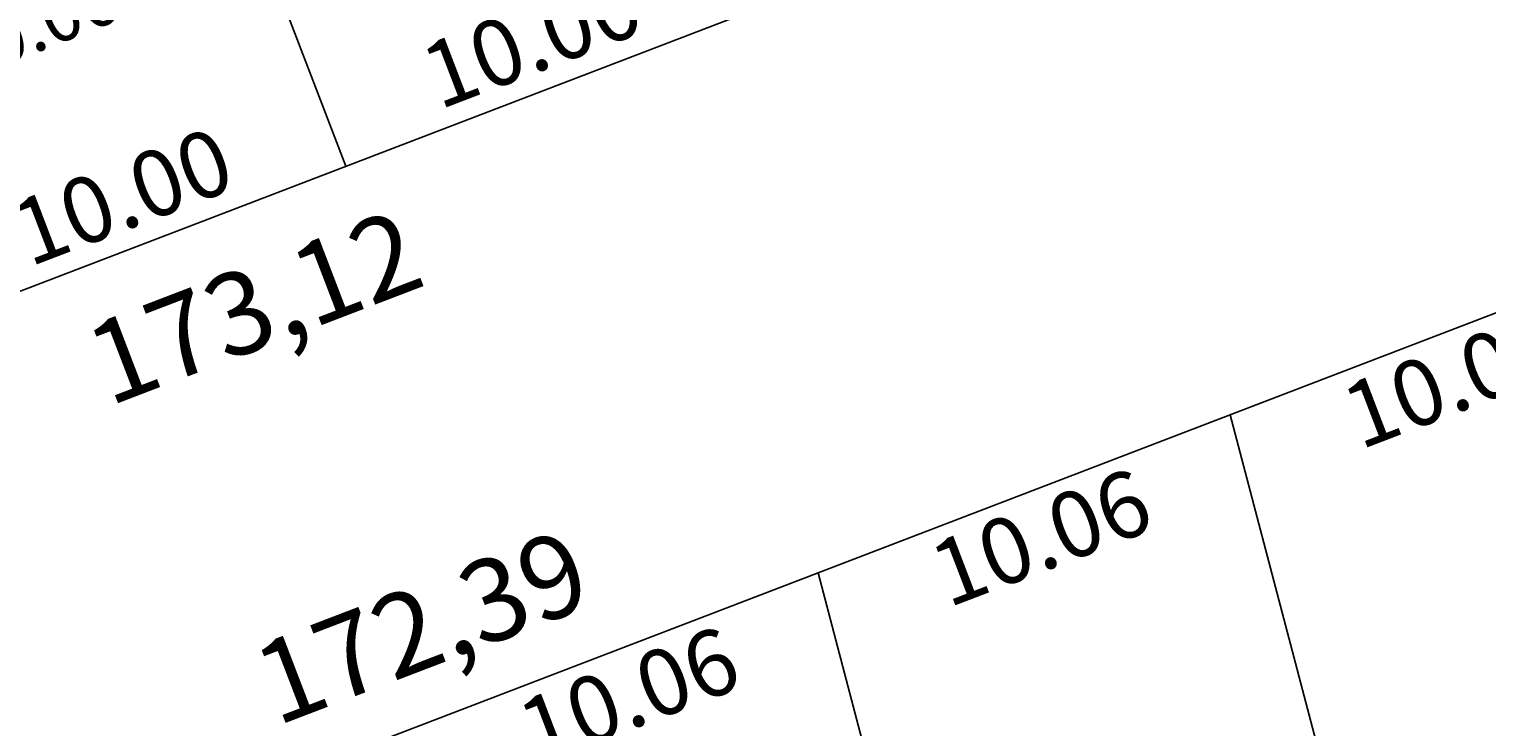
# Model space of a CAD drawing. Extents: x 21899 to 23166, y 14341 to 14941.
# Drawn here: x 22422 to 22455, y 14588 to 14604 of the extents above; entities that cross this region are included whole.
import ezdxf

# ---------------------------------------------------------------- set-up
doc = ezdxf.new("R2010")
doc.units = 0
doc.header["$MEASUREMENT"] = 0
doc.layers.get('0').update_dxf_attribs({"linetype": 'CONTINUOUS'})
doc.layers.get('DEFPOINTS').update_dxf_attribs({"linetype": 'CONTINUOUS'})
for name, color, linetype in [('EIXOS', 7, 'CONTINUOUS'), ('ESPEC', 7, 'CONTINUOUS'), ('LOTE', 6, 'CONTINUOUS')]:
    doc.layers.add(name, color=color, linetype=linetype)
doc.styles.add('REGUA60', font='txt', dxfattribs={"height": 1.2})
doc.styles.add('REGUA80', font='txt', dxfattribs={"height": 1.5})
doc.styles.add('SIMPLEX', font='SIMPLEX')
doc.dimstyles.get("Standard").update_dxf_attribs({"dimtxt": 0.18, "dimasz": 0.18, "dimexe": 0.18, "dimexo": 0.0625, "dimgap": 0.09, "dimtad": 0, "dimtih": 1, "dimtoh": 1, "dimdec": 4, "dimzin": 0, "dimdsep": 46, "dimtxsty": 'Standard', "dimcen": 0.09, "dimadec": 0, "dimazin": 0, "dimtfac": 1, "dimtdec": 4, "dimtofl": 0, "dimtmove": 0, "dimatfit": 0, "dimfxl": 0, "dimtolj": 1, "dimtzin": 0, "dimarcsym": 0})

# ---------------------------------------------------------------- blocks, each defined once
blk = doc.blocks.new('*D265')
at = {"layer": 'DEFPOINTS', "color": 0, "linetype": 'ByBlock'}
for p in [(22445.19, 14595.459), (22452.71, 14568.527), (22452.304, 14568.42)]:
    blk.add_point(p, dxfattribs=at)
at = {"color": 0, "linetype": 'ByBlock', "insert": (22449.965, 14582.26), "char_height": 1.5, "attachment_point": 5, "rotation": 284.7406, "style": 'REGUA80'}
blk.add_mtext('\\A1;27.96', dxfattribs=at)
blk = doc.blocks.new('*D267')
at = {"layer": 'DEFPOINTS', "color": 0, "linetype": 'ByBlock'}
for p in [(22435.797, 14591.859), (22442.616, 14565.941), (22443.032, 14566.05)]:
    blk.add_point(p, dxfattribs=at)
at = {"color": 0, "linetype": 'ByBlock', "insert": (22440.435, 14579.223), "char_height": 1.5, "attachment_point": 5, "rotation": 284.7406, "style": 'REGUA80'}
blk.add_mtext('\\A1;26.80', dxfattribs=at)
blk = doc.blocks.new('*D289')
at = {"layer": 'DEFPOINTS', "color": 0, "linetype": 'ByBlock'}
for p in [(22454.583, 14599.059), (22455.263, 14597.283), (22445.19, 14595.459)]:
    blk.add_point(p, dxfattribs=at)
at = {"color": 0, "linetype": 'ByBlock', "insert": (22450.266, 14596.268), "char_height": 1.5, "attachment_point": 5, "rotation": 20.9672, "style": 'REGUA80'}
blk.add_mtext('\\A1;10.06', dxfattribs=at)
blk = doc.blocks.new('*D290')
at = {"layer": 'DEFPOINTS', "color": 0, "linetype": 'ByBlock'}
for p in [(22445.19, 14595.459), (22445.87, 14593.684), (22435.797, 14591.859)]:
    blk.add_point(p, dxfattribs=at)
at = {"color": 0, "linetype": 'ByBlock', "insert": (22440.873, 14592.668), "char_height": 1.5, "attachment_point": 5, "rotation": 20.9672, "style": 'REGUA80'}
blk.add_mtext('\\A1;10.06', dxfattribs=at)
blk = doc.blocks.new('*D291')
at = {"layer": 'DEFPOINTS', "color": 0, "linetype": 'ByBlock'}
for p in [(22435.797, 14591.859), (22436.477, 14590.084), (22426.403, 14588.26)]:
    blk.add_point(p, dxfattribs=at)
at = {"color": 0, "linetype": 'ByBlock', "insert": (22431.48, 14589.069), "char_height": 1.5, "attachment_point": 5, "rotation": 20.9672, "style": 'REGUA80'}
blk.add_mtext('\\A1;10.06', dxfattribs=at)
blk = doc.blocks.new('*D310')
at = {"layer": 'DEFPOINTS', "color": 0, "linetype": 'ByBlock'}
for p in [(22417.874, 14619.796), (22425.031, 14601.12), (22425.459, 14601.285)]:
    blk.add_point(p, dxfattribs=at)
at = {"color": 0, "linetype": 'ByBlock', "insert": (22422.665, 14610.923), "char_height": 1.5, "attachment_point": 5, "rotation": 290.9686, "style": 'REGUA80'}
blk.add_mtext('\\A1;20.00', dxfattribs=at)
blk = doc.blocks.new('*D318')
at = {"layer": 'DEFPOINTS', "color": 0, "linetype": 'ByBlock'}
for p in [(22434.246, 14605.02), (22434.369, 14604.699), (22425.031, 14601.12)]:
    blk.add_point(p, dxfattribs=at)
at = {"color": 0, "linetype": 'ByBlock', "insert": (22429.276, 14604.015), "char_height": 1.5, "attachment_point": 5, "rotation": 20.9686, "style": 'REGUA80'}
blk.add_mtext('\\A1;10.00', dxfattribs=at)
blk = doc.blocks.new('*D319')
at = {"layer": 'DEFPOINTS', "color": 0, "linetype": 'ByBlock'}
for p in [(22424.908, 14601.441), (22425.031, 14601.12), (22415.693, 14597.542)]:
    blk.add_point(p, dxfattribs=at)
at = {"color": 0, "linetype": 'ByBlock', "insert": (22419.938, 14600.436), "char_height": 1.5, "attachment_point": 5, "rotation": 20.9686, "style": 'REGUA80'}
blk.add_mtext('\\A1;10.00', dxfattribs=at)

msp = doc.modelspace()

# ---------------------------------------------------------------- linework, layer by layer
at = {"layer": 'LOTE', "linetype": 'CONTINUOUS'}
for p, q in [((22503.827, 14629.749), (22342.174, 14567.798)), ((22429.125, 14601.12), (22421.968, 14619.796)), ((22507.615, 14617.812), (22346.647, 14556.128))]:
    msp.add_line(p, q, dxfattribs=at)
at = {"layer": 'LOTE', "color": 6, "linetype": 'CONTINUOUS'}
for p, q in [((22449.284, 14595.459), (22462.928, 14543.601)), ((22439.891, 14591.859), (22453.01, 14541.996))]:
    msp.add_line(p, q, dxfattribs=at)

# ---------------------------------------------------------------- texts
at = {"layer": 'EIXOS', "color": 7, "linetype": 'CONTINUOUS', "ltscale": 314.960632, "style": 'SIMPLEX'}
for s, p in [('173,12', (22423.722, 14595.643)), ('172,39', (22427.542, 14588.358))]:
    msp.add_text(s, height=1.875, rotation=20.9667, dxfattribs=at).set_placement(p)
at = {"layer": 'ESPEC', "style": 'REGUA60'}
msp.add_text('200.00m2', height=1.2, rotation=21.6544, dxfattribs=at).set_placement((22419.463, 14602.674))

# ---------------------------------------------------------------- dimensions: what is measured, and where the dimension line sits
at = {"linetype": 'CONTINUOUS'}
for p1, p2, distance, picture, middle in [((22421.968, 14619.796), (22429.125, 14601.12), 0.459, '*D310', (22426.759, 14610.923)), ((22449.284, 14595.459), (22456.398, 14568.42), 0.419, '*D265', (22454.059, 14582.26)), ((22439.891, 14591.859), (22446.71, 14565.941), 0.43, '*D267', (22444.529, 14579.223))]:
    dim = msp.add_aligned_dim(p1=p1, p2=p2, distance=distance, dimstyle='Standard', override={"dimtad": 1, "dimtih": 0, "dimtoh": 0, "dimdec": 2, "dimtxsty": 'REGUA80', "dimse1": 1, "dimse2": 1, "dimsd1": 1, "dimsd2": 1, "dimtdec": 7}, dxfattribs=at)
    dim.commit()
    dim.dimension.update_dxf_attribs({"geometry": picture, "text_midpoint": middle, "insert": (4.094, 0)})
for base, p1, p2, angle, picture, middle in [((22438.34, 14605.02), (22429.125, 14601.12), (22438.463, 14604.699), 20.9686, '*D318', (22433.37, 14604.015)), ((22429.002, 14601.441), (22419.787, 14597.542), (22429.125, 14601.12), 20.9686, '*D319', (22424.033, 14600.436)), ((22459.358, 14597.283), (22449.284, 14595.459), (22458.677, 14599.059), 20.9672, '*D289', (22454.36, 14596.268)), ((22449.964, 14593.684), (22439.891, 14591.859), (22449.284, 14595.459), 20.9672, '*D290', (22444.967, 14592.668)), ((22440.571, 14590.084), (22430.497, 14588.26), (22439.891, 14591.859), 20.9672, '*D291', (22435.574, 14589.069))]:
    dim = msp.add_linear_dim(base=base, p1=p1, p2=p2, angle=angle, dimstyle='Standard', override={"dimtad": 1, "dimtih": 0, "dimtoh": 0, "dimdec": 2, "dimtxsty": 'REGUA80', "dimse1": 1, "dimse2": 1, "dimsd1": 1, "dimsd2": 1, "dimtdec": 7}, dxfattribs=at)
    dim.commit()
    dim.dimension.update_dxf_attribs({"geometry": picture, "text_midpoint": middle, "insert": (4.094, 0)})

doc.saveas('drawing.dxf')
